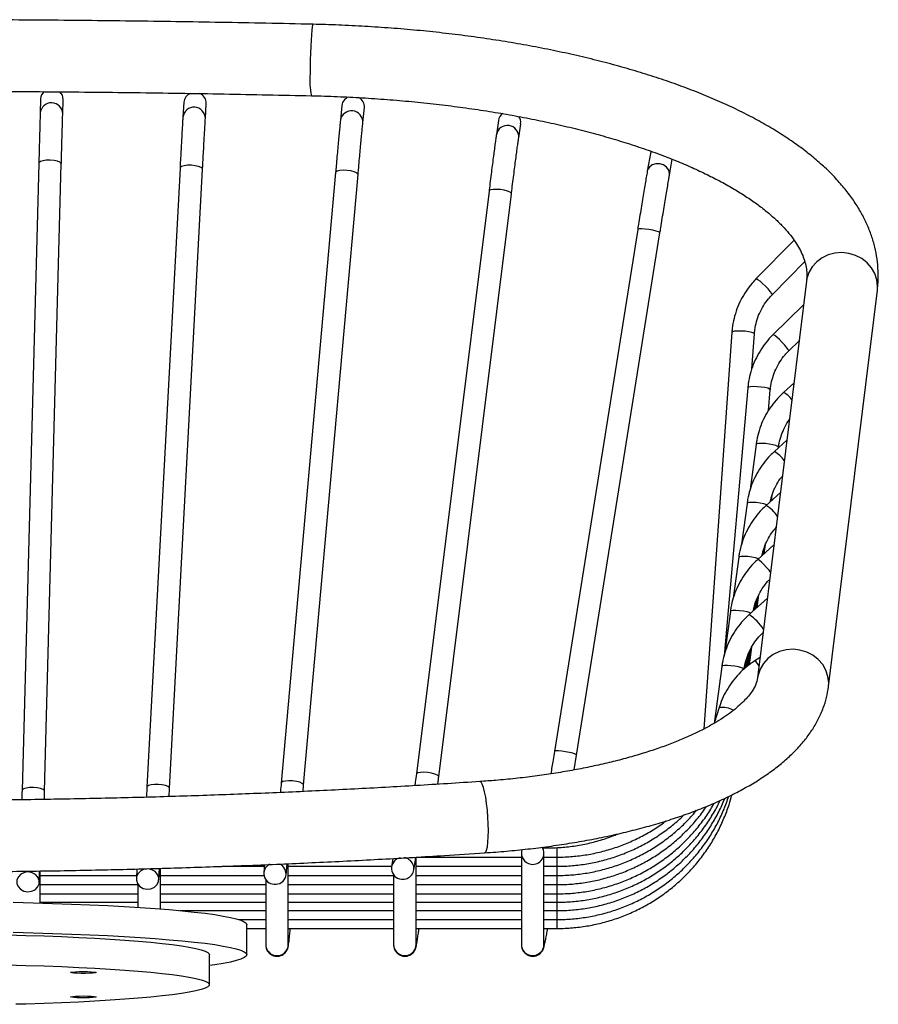
# Model space of a CAD drawing. Units: millimetres. Extents: x 3 to 417, y 3 to 294.
# Drawn here: x 118 to 141, y 169 to 196 of the extents above; entities that cross this region are included whole.
import ezdxf

# ---------------------------------------------------------------- set-up
doc = ezdxf.new("R2010")
doc.units = ezdxf.units.MM

msp = doc.modelspace()

# ---------------------------------------------------------------- linework, layer by layer
at = {"color": 7, "linetype": 'Continuous', "lineweight": 25}
for p, q in [((118.718, 193.499), (118.707, 193.116)), ((119.307, 193.098), (119.318, 193.481)), ((122.526, 193.407), (122.502, 193.011)), ((123.101, 192.974), (123.125, 193.371)), ((126.732, 193.323), (126.692, 192.926)), ((127.289, 192.866), (127.329, 193.263)), ((130.893, 192.919), (130.84, 192.548)), ((131.434, 192.462), (131.487, 192.834)), ((134.946, 192.092), (134.854, 191.57)), ((118.67, 191.781), (118.224, 175.097)), ((118.823, 175.08), (119.269, 191.765)), ((135.445, 191.466), (135.519, 191.89)), ((122.426, 191.657), (121.546, 175.189)), ((122.146, 175.157), (123.026, 191.625)), ((126.563, 191.535), (125.117, 175.299)), ((125.714, 175.245), (127.161, 191.482)), ((130.645, 191.046), (128.712, 175.543)), ((129.308, 175.468), (131.24, 190.972)), ((134.599, 190.025), (132.383, 176.138)), ((132.975, 176.043), (135.191, 189.931)), ((138.758, 189.74), (137.746, 188.708)), ((138.175, 188.288), (139.041, 189.171)), ((139.088, 188.646), (137.788, 178.097)), ((139.674, 177.864), (140.974, 188.413)), ((139.011, 188.023), (138.195, 187.22)), ((137.105, 187.288), (136.355, 176.735)), ((137.637, 186.316), (137.703, 187.246)), ((138.616, 186.792), (138.893, 187.065)), ((138.754, 185.936), (138.477, 185.686)), ((137.529, 185.811), (136.896, 178.687)), ((138.077, 185.207), (138.126, 185.758)), ((138.567, 184.416), (138.236, 184.117)), ((137.749, 184.308), (137.588, 183.105)), ((138.342, 184.213), (138.344, 184.229)), ((138.395, 183.025), (138.014, 182.681)), ((138.154, 182.807), (138.175, 182.965)), ((137.507, 182.739), (137.363, 181.655)), ((138.224, 181.634), (137.792, 181.244)), ((137.93, 181.368), (137.949, 181.515)), ((137.966, 181.401), (137.998, 181.64)), ((137.286, 181.303), (137.141, 180.218)), ((138.049, 180.218), (137.563, 179.78)), ((137.738, 179.937), (137.773, 180.198)), ((137.774, 179.97), (137.819, 180.304)), ((137.704, 179.907), (137.727, 180.079)), ((137.064, 179.866), (136.917, 178.771)), ((137.571, 178.448), (137.633, 178.916)), ((137.468, 178.362), (137.504, 178.634)), ((137.502, 178.39), (137.549, 178.742)), ((137.535, 178.418), (137.592, 178.843)), ((137.855, 178.639), (137.713, 178.548)), ((136.835, 178.401), (136.633, 176.887)), ((136.765, 177.308), (136.635, 176.888)), ((132.912, 175.648), (132.975, 176.043)), ((125.699, 175.075), (125.714, 175.245)), ((122.134, 174.94), (122.146, 175.157)), ((131.506, 173.436), (131.506, 171.008)), ((132.072, 173.574), (132.206, 173.574)), ((132.106, 171.008), (132.106, 173.436)), ((132.206, 173.574), (132.206, 173.61)), ((132.456, 173.33), (132.456, 173.582)), ((124.674, 173.128), (124.653, 172.921)), ((125.249, 172.86), (125.28, 173.155)), ((125.306, 171.008), (125.306, 173.156)), ((128.085, 173.294), (128.051, 173.073)), ((128.644, 172.983), (128.686, 173.256)), ((128.706, 173.33), (131.506, 173.33)), ((128.706, 171.008), (128.706, 173.33)), ((132.106, 173.33), (132.456, 173.33)), ((132.456, 173.086), (132.456, 173.33)), ((118.683, 172.661), (118.691, 172.962)), ((118.706, 172.111), (118.706, 172.962)), ((118.706, 172.842), (121.269, 172.842)), ((121.28, 173.014), (121.265, 172.764)), ((121.864, 172.729), (121.882, 173.032)), ((121.906, 171.952), (121.906, 173.032)), ((121.906, 172.842), (124.657, 172.842)), ((123.549, 173.086), (124.67, 173.086)), ((125.306, 173.086), (128.053, 173.086)), ((125.306, 172.842), (128.106, 172.842)), ((128.106, 172.861), (128.106, 171.008)), ((128.706, 173.086), (131.506, 173.086)), ((128.706, 172.842), (131.506, 172.842)), ((132.106, 173.086), (132.456, 173.086)), ((132.106, 172.842), (132.456, 172.842)), ((132.456, 172.842), (132.456, 173.086)), ((132.456, 172.598), (132.456, 172.842)), ((118.706, 172.598), (121.306, 172.598)), ((121.306, 172.613), (121.306, 171.994)), ((121.906, 172.598), (124.706, 172.598)), ((124.706, 172.732), (124.706, 171.008)), ((125.306, 172.598), (128.106, 172.598)), ((128.706, 172.598), (131.506, 172.598)), ((132.106, 172.598), (132.456, 172.598)), ((132.456, 172.353), (132.456, 172.597)), ((118.706, 172.353), (121.306, 172.353)), ((121.906, 172.353), (124.706, 172.353)), ((125.306, 172.353), (128.106, 172.353)), ((128.706, 172.353), (131.506, 172.353)), ((132.106, 172.353), (132.456, 172.353)), ((132.456, 172.13), (132.456, 172.352)), ((118.706, 172.13), (121.306, 172.13)), ((121.906, 172.13), (124.706, 172.13)), ((125.306, 172.13), (128.106, 172.13)), ((128.706, 172.13), (131.506, 172.13)), ((132.106, 172.13), (132.456, 172.13)), ((132.456, 171.907), (132.456, 172.129)), ((122.428, 171.907), (124.706, 171.907)), ((125.306, 171.907), (128.106, 171.907)), ((128.706, 171.907), (131.506, 171.907)), ((132.106, 171.907), (132.456, 171.907)), ((132.456, 171.67), (132.456, 171.907)), ((123.988, 171.67), (124.706, 171.67)), ((124.206, 170.734), (124.206, 171.532)), ((125.306, 171.67), (128.106, 171.67)), ((128.706, 171.67), (131.506, 171.67)), ((132.106, 171.67), (132.456, 171.67)), ((132.456, 171.433), (132.456, 171.669)), ((124.206, 171.433), (124.706, 171.433)), ((125.306, 171.433), (128.106, 171.433)), ((128.706, 171.433), (131.506, 171.433)), ((132.106, 171.433), (132.456, 171.433)), ((125.306, 171.009), (125.306, 171.008)), ((123.206, 169.936), (123.206, 170.734))]:
    msp.add_line(p, q, dxfattribs=at)
at = {"color": 7, "linetype": 'Continuous', "lineweight": 25, "flags": 128}
for points in [[(125.963, 195.48), (125.963, 195.48), (125.952, 195.462), (125.941, 195.408), (125.93, 195.32), (125.919, 195.202), (125.91, 195.058), (125.901, 194.894), (125.894, 194.716), (125.889, 194.531), (125.885, 194.345), (125.884, 194.167)], [(119.269, 191.765), (119.265, 191.782), (119.23, 191.814), (119.164, 191.841), (119.074, 191.86), (118.971, 191.868), (118.869, 191.865), (118.778, 191.851), (118.711, 191.828), (118.675, 191.797), (118.67, 191.781)], [(123.026, 191.625), (123.022, 191.641), (122.987, 191.672), (122.921, 191.7), (122.832, 191.72), (122.73, 191.731), (122.627, 191.731), (122.536, 191.72), (122.468, 191.699), (122.432, 191.672), (122.426, 191.657)], [(135.445, 191.465), (135.448, 191.515), (135.425, 191.603), (135.369, 191.68), (135.286, 191.738), (135.187, 191.769), (135.084, 191.77), (134.988, 191.74), (134.912, 191.684), (134.864, 191.607), (134.854, 191.57)], [(127.161, 191.482), (127.157, 191.498), (127.124, 191.529), (127.058, 191.557), (126.97, 191.58), (126.868, 191.594), (126.765, 191.598), (126.674, 191.591), (126.606, 191.574), (126.569, 191.549), (126.563, 191.535)], [(131.24, 190.972), (131.237, 190.986), (131.203, 191.014), (131.139, 191.041), (131.05, 191.065), (130.949, 191.082), (130.846, 191.09), (130.756, 191.088), (130.688, 191.077), (130.65, 191.058), (130.645, 191.046)], [(135.191, 189.931), (135.187, 189.939), (135.153, 189.958), (135.088, 189.98), (134.999, 190.001), (134.898, 190.02), (134.797, 190.033), (134.707, 190.04), (134.64, 190.039), (134.604, 190.031), (134.599, 190.025)], [(140.974, 188.413), (140.98, 188.512), (140.961, 188.684), (140.907, 188.85), (140.82, 189.003), (140.702, 189.138), (140.558, 189.25), (140.394, 189.334), (140.216, 189.387), (140.031, 189.407), (139.846, 189.394), (139.668, 189.347), (139.504, 189.269), (139.36, 189.162), (139.242, 189.031), (139.154, 188.881), (139.1, 188.718), (139.088, 188.646)], [(138.175, 188.288), (138.176, 188.293), (138.163, 188.323), (138.126, 188.374), (138.068, 188.44), (137.998, 188.513), (137.923, 188.585), (137.853, 188.645), (137.795, 188.688), (137.758, 188.708), (137.746, 188.708)], [(137.703, 187.246), (137.685, 187.265), (137.633, 187.285), (137.554, 187.302), (137.456, 187.315), (137.352, 187.322), (137.254, 187.322), (137.175, 187.316), (137.123, 187.304), (137.105, 187.288)], [(138.616, 186.792), (138.618, 186.797), (138.605, 186.827), (138.568, 186.879), (138.512, 186.947), (138.443, 187.021), (138.369, 187.093), (138.3, 187.155), (138.243, 187.199), (138.206, 187.22), (138.195, 187.22)], [(138.126, 185.759), (138.108, 185.778), (138.057, 185.799), (137.977, 185.817), (137.88, 185.832), (137.776, 185.841), (137.678, 185.843), (137.599, 185.838), (137.547, 185.827), (137.529, 185.811)], [(138.344, 184.229), (138.344, 184.23), (138.326, 184.25), (138.274, 184.273), (138.195, 184.294), (138.098, 184.313), (137.995, 184.327), (137.898, 184.333), (137.818, 184.332), (137.767, 184.323), (137.749, 184.308)], [(138.037, 182.702), (138.033, 182.703), (137.954, 182.725), (137.856, 182.744), (137.753, 182.758), (137.656, 182.764), (137.577, 182.763), (137.525, 182.754), (137.507, 182.739)], [(137.815, 181.265), (137.811, 181.267), (137.732, 181.289), (137.635, 181.307), (137.531, 181.321), (137.434, 181.327), (137.355, 181.326), (137.303, 181.317), (137.286, 181.303)], [(138.134, 180.907), (138.094, 180.958), (138.028, 181.035), (137.958, 181.11), (137.891, 181.175), (137.837, 181.222), (137.802, 181.244), (137.792, 181.244)], [(137.611, 179.822), (137.589, 179.83), (137.51, 179.852), (137.413, 179.871), (137.309, 179.884), (137.212, 179.891), (137.133, 179.889), (137.082, 179.88), (137.064, 179.866)], [(139.674, 177.865), (139.68, 177.963), (139.661, 178.135), (139.607, 178.3), (139.52, 178.454), (139.402, 178.589), (139.258, 178.701), (139.094, 178.785), (138.916, 178.838), (138.731, 178.858), (138.546, 178.845), (138.368, 178.798), (138.204, 178.72), (138.06, 178.613), (137.942, 178.482), (137.854, 178.332), (137.8, 178.168), (137.788, 178.097)], [(137.43, 178.323), (137.412, 178.343), (137.36, 178.366), (137.281, 178.388), (137.184, 178.406), (137.081, 178.42), (136.984, 178.426), (136.905, 178.425), (136.853, 178.416), (136.835, 178.401)], [(132.975, 176.043), (132.971, 176.051), (132.937, 176.07), (132.872, 176.092), (132.783, 176.113), (132.682, 176.132), (132.581, 176.145), (132.491, 176.152), (132.424, 176.152), (132.388, 176.144), (132.383, 176.138)], [(129.308, 175.468), (129.304, 175.482), (129.271, 175.51), (129.206, 175.537), (129.118, 175.561), (129.016, 175.578), (128.914, 175.586), (128.823, 175.584), (128.755, 175.573), (128.718, 175.554), (128.712, 175.543)], [(122.146, 175.157), (122.142, 175.174), (122.107, 175.205), (122.041, 175.233), (121.952, 175.253), (121.85, 175.264), (121.747, 175.264), (121.656, 175.253), (121.588, 175.232), (121.552, 175.205), (121.546, 175.189)], [(125.714, 175.245), (125.711, 175.261), (125.677, 175.292), (125.612, 175.32), (125.523, 175.343), (125.421, 175.357), (125.319, 175.361), (125.228, 175.354), (125.16, 175.337), (125.122, 175.312), (125.117, 175.299)], [(130.528, 173.443), (130.556, 173.462), (130.581, 173.517), (130.601, 173.606), (130.616, 173.724), (130.625, 173.869), (130.628, 174.033), (130.625, 174.211), (130.616, 174.396), (130.601, 174.581), (130.581, 174.758), (130.556, 174.922), (130.527, 175.065), (130.497, 175.182), (130.465, 175.269), (130.433, 175.322), (130.402, 175.339), (130.401, 175.339)], [(118.823, 175.081), (118.819, 175.097), (118.784, 175.129), (118.718, 175.156), (118.628, 175.175), (118.525, 175.184), (118.423, 175.181), (118.332, 175.166), (118.265, 175.143), (118.228, 175.113), (118.224, 175.097)], [(128.685, 173.272), (128.693, 173.293), (128.701, 173.329)], [(128.686, 173.256), (128.689, 173.315), (128.688, 173.329)], [(118.376, 172.406), (118.479, 172.42), (118.57, 172.463), (118.639, 172.531), (118.677, 172.617), (118.679, 172.708), (118.646, 172.795), (118.581, 172.867), (118.491, 172.915), (118.389, 172.934), (118.286, 172.92), (118.195, 172.877), (118.126, 172.809), (118.088, 172.723), (118.086, 172.632), (118.12, 172.545), (118.185, 172.473), (118.274, 172.425), (118.376, 172.406)], [(121.551, 172.477), (121.654, 172.488), (121.746, 172.53), (121.817, 172.598), (121.857, 172.684), (121.862, 172.778), (121.83, 172.868), (121.767, 172.943), (121.679, 172.994), (121.578, 173.016), (121.474, 173.005), (121.382, 172.963), (121.312, 172.895), (121.271, 172.809), (121.267, 172.715), (121.298, 172.625), (121.361, 172.55), (121.449, 172.499), (121.551, 172.477)], [(117.987, 172.129), (118.519, 172.116), (119.038, 172.1), (119.542, 172.082), (120.028, 172.062), (120.496, 172.04), (120.943, 172.016), (121.367, 171.99), (121.766, 171.962), (122.14, 171.933), (122.487, 171.901), (122.805, 171.869), (123.093, 171.835), (123.349, 171.8), (123.574, 171.763), (123.765, 171.726), (123.923, 171.688), (124.046, 171.65), (124.135, 171.611), (124.188, 171.572), (124.206, 171.532)], [(117.987, 171.331), (118.519, 171.318), (119.038, 171.302), (119.542, 171.284), (120.028, 171.264), (120.496, 171.242), (120.943, 171.218), (121.367, 171.192), (121.766, 171.164), (122.14, 171.134), (122.487, 171.103), (122.805, 171.071), (123.093, 171.037), (123.349, 171.002), (123.574, 170.965), (123.765, 170.928), (123.923, 170.89), (124.046, 170.852), (124.135, 170.813), (124.188, 170.774), (124.206, 170.734), (124.188, 170.695), (124.135, 170.656), (124.046, 170.617), (123.923, 170.578), (123.765, 170.54), (123.574, 170.503), (123.349, 170.467), (123.206, 170.447)], [(117.83, 171.261), (118.329, 171.248), (118.814, 171.232), (119.283, 171.214), (119.733, 171.194), (120.164, 171.172), (120.572, 171.148), (120.956, 171.122), (121.315, 171.095), (121.646, 171.065), (121.949, 171.035), (122.221, 171.002), (122.462, 170.969), (122.671, 170.935), (122.847, 170.9), (122.988, 170.864), (123.094, 170.827), (123.166, 170.79), (123.201, 170.753), (123.206, 170.734)], [(117.83, 170.463), (118.329, 170.45), (118.814, 170.434), (119.283, 170.416), (119.733, 170.396), (120.164, 170.374), (120.572, 170.35), (120.956, 170.324), (121.315, 170.297), (121.646, 170.267), (121.949, 170.237), (122.221, 170.204), (122.462, 170.171), (122.671, 170.137), (122.847, 170.102), (122.988, 170.066), (123.094, 170.029), (123.166, 169.992), (123.201, 169.955), (123.201, 169.918), (123.166, 169.88), (123.094, 169.843), (122.988, 169.807), (122.847, 169.771), (122.671, 169.736), (122.462, 169.701), (122.221, 169.668), (121.949, 169.636), (121.646, 169.605), (121.315, 169.576), (120.956, 169.548), (120.572, 169.522), (120.164, 169.498), (119.733, 169.476), (119.283, 169.456), (118.814, 169.438), (118.329, 169.422), (118.056, 169.415)], [(119.856, 170.284), (119.966, 170.283), (120.065, 170.279), (120.14, 170.274), (120.185, 170.266), (120.195, 170.259), (120.167, 170.251), (120.106, 170.245), (120.018, 170.24), (119.912, 170.237), (119.8, 170.237), (119.694, 170.24), (119.606, 170.245), (119.544, 170.251), (119.517, 170.259), (119.526, 170.266), (119.571, 170.274), (119.647, 170.279), (119.745, 170.283), (119.856, 170.284)], [(119.856, 169.636), (119.966, 169.634), (120.065, 169.631), (120.14, 169.625), (120.185, 169.618), (120.195, 169.61), (120.167, 169.602), (120.106, 169.596), (120.018, 169.591), (119.912, 169.588), (119.8, 169.588), (119.694, 169.591), (119.606, 169.596), (119.544, 169.602), (119.517, 169.61), (119.526, 169.618), (119.571, 169.625), (119.647, 169.631), (119.745, 169.634), (119.856, 169.636)]]:
    msp.add_lwpolyline(points, dxfattribs=at)
at = {"color": 7, "linetype": 'Continuous', "lineweight": 25}
for centre, radius, start, end in [((128.166, 194.008), 2.287, 176.0177, 190.7847), ((118.985, 193.489), 0.266, 130.5371, 177.8726), ((119.051, 193.487), 0.267, 358.6666, 47.9802), ((122.798, 193.385), 0.273, 110.4931, 175.4387), ((122.849, 193.381), 0.276, 357.7957, 68.9796), ((127.003, 193.291), 0.272, 110.343, 173.1759), ((127.055, 193.284), 0.275, 355.4606, 64.4027), ((119.006, 193.091), 0.3, 1.2198, 175.2562), ((122.8, 192.975), 0.3, 359.7522, 173.2732), ((126.989, 192.879), 0.3, 357.458, 170.9286), ((131.158, 192.879), 0.268, 122.4916, 171.4556), ((131.222, 192.87), 0.267, 352.1781, 36.9268), ((131.135, 192.49), 0.3, 354.705, 168.9421), ((138.222, 185.169), 0.577, 34.11, 63.7216), ((137.811, 183.387), 0.844, 35.3554, 59.847), ((137.553, 181.891), 0.914, 33.2635, 59.7408), ((136.892, 178.746), 1.233, 31.1691, 56.9889), ((137.489, 178.238), 0.383, 27.977, 54.204), ((136.84, 176.625), 0.687, 63.1601, 96.2884), ((131.805, 173.436), 0.299, 161.2595, 261.1016), ((131.806, 173.436), 0.299, 260.8703, 32.1314), ((124.932, 172.89), 0.278, 116.6536, 269.0505), ((124.968, 172.887), 0.278, 261.5306, 68.5471), ((128.338, 173.028), 0.288, 101.4853, 265.1607), ((128.356, 173.027), 0.288, 261.443, 84.6796), ((125.005, 171.009), 0.3, 180.0565, 265.0827), ((125.006, 171.009), 0.3, 264.9286, 359.9322), ((128.405, 171.009), 0.299, 180.0522, 263.0865), ((128.406, 171.009), 0.3, 262.9338, 359.9275), ((131.805, 171.009), 0.299, 180.048, 261.09), ((131.806, 171.009), 0.3, 260.9392, 359.9228)]:
    msp.add_arc(centre, radius, start, end, dxfattribs=at)
for points, knots in [([(125.963, 195.48), (125.544, 195.489), (124.33, 195.516), (122.319, 195.551), (119.93, 195.581), (117.559, 195.599), (115.984, 195.601), (115.206, 195.603)], [0, 0, 0, 0, 0.1169, 0.338981, 0.561063, 0.783145, 1, 1, 1, 1]), ([(140.974, 188.413), (140.981, 188.479), (140.998, 188.65), (141, 188.927), (140.972, 189.242), (140.912, 189.554), (140.821, 189.862), (140.7, 190.168), (140.548, 190.469), (140.364, 190.767), (140.148, 191.061), (139.9, 191.351), (139.62, 191.635), (139.308, 191.913), (138.966, 192.184), (138.595, 192.445), (138.196, 192.698), (137.772, 192.94), (137.323, 193.173), (136.85, 193.395), (136.356, 193.606), (135.84, 193.807), (135.305, 193.997), (134.75, 194.177), (134.177, 194.346), (133.586, 194.503), (132.98, 194.65), (132.359, 194.785), (131.725, 194.909), (131.077, 195.021), (130.418, 195.122), (129.749, 195.21), (129.071, 195.287), (128.386, 195.352), (127.694, 195.404), (126.997, 195.445), (126.419, 195.468), (126.074, 195.477), (125.963, 195.48)], [0, 0, 0, 0, 0.015988, 0.041455, 0.066851, 0.092275, 0.117897, 0.143878, 0.170354, 0.197419, 0.225118, 0.253435, 0.282297, 0.311591, 0.341184, 0.370954, 0.4008, 0.43064, 0.460427, 0.490142, 0.519775, 0.549325, 0.578795, 0.60819, 0.637517, 0.666783, 0.695994, 0.725156, 0.754275, 0.783358, 0.812408, 0.84143, 0.870429, 0.899409, 0.928372, 0.957323, 0.986265, 1, 1, 1, 1]), ([(115.206, 193.703), (115.623, 193.702), (116.835, 193.701), (118.84, 193.69), (121.221, 193.666), (123.581, 193.63), (125.146, 193.597), (125.919, 193.58)], [0, 0, 0, 0, 0.116899, 0.339046, 0.561193, 0.78334, 1, 1, 1, 1]), ([(125.919, 193.58), (126.037, 193.577), (126.378, 193.569), (126.941, 193.545), (127.606, 193.506), (128.264, 193.455), (128.916, 193.393), (129.558, 193.32), (130.19, 193.235), (130.81, 193.14), (131.417, 193.034), (132.008, 192.917), (132.584, 192.791), (133.142, 192.656), (133.681, 192.511), (134.2, 192.358), (134.697, 192.197), (135.172, 192.028), (135.623, 191.853), (136.048, 191.671), (136.448, 191.485), (136.821, 191.293), (137.166, 191.099), (137.482, 190.902), (137.77, 190.703), (138.028, 190.504), (138.257, 190.307), (138.457, 190.111), (138.627, 189.918), (138.769, 189.73), (138.885, 189.547), (138.974, 189.368), (139.04, 189.193), (139.082, 189.019), (139.103, 188.838), (139.093, 188.712), (139.088, 188.646)], [0, 0, 0, 0, 0.015677, 0.045517, 0.075353, 0.105178, 0.134988, 0.164781, 0.194552, 0.224297, 0.254012, 0.283692, 0.313332, 0.342926, 0.372468, 0.401951, 0.431368, 0.460712, 0.489974, 0.519146, 0.548221, 0.57719, 0.606051, 0.6348, 0.663442, 0.691993, 0.720478, 0.748946, 0.77745, 0.806101, 0.83507, 0.86462, 0.895142, 0.927206, 0.961547, 1, 1, 1, 1]), ([(118.707, 193.116), (118.706, 193.098), (118.705, 193.044), (118.701, 192.933), (118.697, 192.776), (118.692, 192.594), (118.686, 192.391), (118.68, 192.169), (118.675, 191.964), (118.671, 191.831), (118.67, 191.781)], [0, 0, 0, 0, 0.0736404, 0.214171, 0.3545591, 0.4948402, 0.6350705, 0.7752738, 0.9154617, 1, 1, 1, 1]), ([(119.269, 191.765), (119.271, 191.809), (119.274, 191.935), (119.279, 192.135), (119.285, 192.358), (119.291, 192.562), (119.296, 192.745), (119.301, 192.904), (119.304, 193.02), (119.306, 193.076), (119.307, 193.098)], [0, 0, 0, 0, 0.073631, 0.213765, 0.353952, 0.494127, 0.634281, 0.774399, 0.914451, 1, 1, 1, 1]), ([(122.502, 193.011), (122.501, 192.991), (122.497, 192.935), (122.49, 192.821), (122.481, 192.661), (122.471, 192.476), (122.46, 192.27), (122.447, 192.046), (122.436, 191.839), (122.429, 191.706), (122.426, 191.657)], [0, 0, 0, 0, 0.073656, 0.214507, 0.35506, 0.495419, 0.635687, 0.775904, 0.916092, 1, 1, 1, 1]), ([(123.026, 191.625), (123.028, 191.668), (123.035, 191.795), (123.046, 191.996), (123.058, 192.221), (123.069, 192.428), (123.08, 192.613), (123.089, 192.774), (123.096, 192.893), (123.099, 192.952), (123.101, 192.974)], [0, 0, 0, 0, 0.073639, 0.21378, 0.353969, 0.494134, 0.63426, 0.774321, 0.91426, 1, 1, 1, 1]), ([(126.692, 192.926), (126.69, 192.907), (126.685, 192.85), (126.673, 192.736), (126.658, 192.574), (126.641, 192.389), (126.622, 192.184), (126.601, 191.96), (126.582, 191.742), (126.569, 191.597), (126.563, 191.535)], [0, 0, 0, 0, 0.0722043, 0.2107021, 0.3486777, 0.4863417, 0.623856, 0.7612898, 0.8986769, 1, 1, 1, 1]), ([(127.161, 191.482), (127.165, 191.526), (127.176, 191.653), (127.194, 191.856), (127.215, 192.082), (127.234, 192.291), (127.252, 192.48), (127.267, 192.644), (127.28, 192.773), (127.286, 192.838), (127.289, 192.866)], [0, 0, 0, 0, 0.072176, 0.209528, 0.346918, 0.484273, 0.62157, 0.75877, 0.895791, 1, 1, 1, 1]), ([(130.84, 192.548), (130.837, 192.529), (130.83, 192.476), (130.814, 192.366), (130.793, 192.21), (130.77, 192.03), (130.744, 191.829), (130.715, 191.609), (130.686, 191.374), (130.662, 191.183), (130.648, 191.073), (130.645, 191.046)], [0, 0, 0, 0, 0.066886, 0.195888, 0.324001, 0.451631, 0.579038, 0.706326, 0.833547, 0.960728, 1, 1, 1, 1]), ([(131.24, 190.972), (131.245, 191.016), (131.262, 191.145), (131.287, 191.35), (131.317, 191.581), (131.344, 191.796), (131.37, 191.991), (131.393, 192.164), (131.412, 192.312), (131.426, 192.407), (131.432, 192.451), (131.434, 192.462)], [0, 0, 0, 0, 0.066841, 0.194039, 0.32127, 0.448461, 0.57559, 0.702616, 0.829459, 0.955947, 1, 1, 1, 1]), ([(134.854, 191.57), (134.849, 191.545), (134.837, 191.471), (134.813, 191.331), (134.781, 191.142), (134.746, 190.933), (134.709, 190.707), (134.67, 190.467), (134.633, 190.238), (134.609, 190.089), (134.599, 190.025)], [0, 0, 0, 0, 0.072208, 0.210366, 0.348214, 0.48583, 0.62332, 0.760736, 0.898108, 1, 1, 1, 1]), ([(135.191, 189.931), (135.198, 189.976), (135.219, 190.106), (135.253, 190.318), (135.292, 190.559), (135.33, 190.788), (135.365, 190.999), (135.397, 191.19), (135.424, 191.346), (135.438, 191.43), (135.445, 191.466)], [0, 0, 0, 0, 0.072179, 0.209543, 0.346947, 0.484315, 0.621625, 0.758844, 0.89591, 1, 1, 1, 1]), ([(137.746, 188.708), (137.712, 188.671), (137.616, 188.57), (137.478, 188.387), (137.342, 188.156), (137.234, 187.912), (137.157, 187.656), (137.118, 187.447), (137.108, 187.323), (137.105, 187.288)], [0, 0, 0, 0, 0.094512, 0.262364, 0.430245, 0.598074, 0.765854, 0.933591, 1, 1, 1, 1]), ([(137.703, 187.246), (137.707, 187.282), (137.717, 187.394), (137.757, 187.579), (137.834, 187.794), (137.941, 187.997), (138.057, 188.161), (138.142, 188.253), (138.175, 188.288)], [0, 0, 0, 0, 0.094544, 0.290264, 0.486076, 0.681823, 0.877475, 1, 1, 1, 1]), ([(138.195, 187.22), (138.16, 187.184), (138.063, 187.084), (137.922, 186.903), (137.781, 186.675), (137.669, 186.432), (137.587, 186.178), (137.545, 185.969), (137.532, 185.846), (137.529, 185.811)], [0, 0, 0, 0, 0.094511, 0.262375, 0.430269, 0.59811, 0.765902, 0.93365, 1, 1, 1, 1]), ([(138.126, 185.758), (138.13, 185.795), (138.143, 185.906), (138.186, 186.091), (138.267, 186.305), (138.377, 186.505), (138.496, 186.668), (138.583, 186.758), (138.616, 186.792)], [0, 0, 0, 0, 0.094542, 0.290254, 0.486054, 0.681786, 0.877419, 1, 1, 1, 1]), ([(138.477, 185.686), (138.44, 185.652), (138.339, 185.556), (138.19, 185.382), (138.039, 185.16), (137.917, 184.923), (137.824, 184.672), (137.772, 184.465), (137.754, 184.343), (137.749, 184.308)], [0, 0, 0, 0, 0.094508, 0.262404, 0.43033, 0.598203, 0.766025, 0.9338, 1, 1, 1, 1]), ([(138.344, 184.229), (138.349, 184.265), (138.366, 184.376), (138.417, 184.559), (138.51, 184.767), (138.584, 184.904), (138.633, 184.964), (138.634, 184.965)], [0, 0, 0, 0, 0.137919, 0.423403, 0.709004, 0.994489, 1, 1, 1, 1]), ([(138.236, 184.117), (138.199, 184.083), (138.097, 183.987), (137.948, 183.813), (137.798, 183.591), (137.675, 183.353), (137.582, 183.103), (137.531, 182.896), (137.513, 182.774), (137.507, 182.739)], [0, 0, 0, 0, 0.094508, 0.262404, 0.43033, 0.598203, 0.766025, 0.9338, 1, 1, 1, 1]), ([(138.124, 182.78), (138.141, 182.85), (138.176, 182.994), (138.268, 183.199), (138.36, 183.359), (138.429, 183.442), (138.45, 183.466)], [0, 0, 0, 0, 0.28188, 0.579783, 0.877566, 1, 1, 1, 1]), ([(138.014, 182.681), (137.977, 182.646), (137.875, 182.551), (137.726, 182.376), (137.576, 182.155), (137.453, 181.917), (137.36, 181.667), (137.309, 181.46), (137.291, 181.337), (137.286, 181.303)], [0, 0, 0, 0, 0.094508, 0.262404, 0.43033, 0.598203, 0.766025, 0.9338, 1, 1, 1, 1]), ([(137.902, 181.343), (137.919, 181.413), (137.954, 181.557), (138.046, 181.763), (138.153, 181.946), (138.242, 182.049), (138.281, 182.094)], [0, 0, 0, 0, 0.25422, 0.522891, 0.791454, 1, 1, 1, 1]), ([(137.792, 181.244), (137.755, 181.21), (137.653, 181.114), (137.504, 180.94), (137.354, 180.718), (137.232, 180.48), (137.138, 180.23), (137.087, 180.023), (137.069, 179.901), (137.064, 179.866)], [0, 0, 0, 0, 0.094508, 0.262404, 0.43033, 0.598203, 0.766025, 0.9338, 1, 1, 1, 1]), ([(137.674, 179.879), (137.675, 179.885), (137.688, 179.965), (137.733, 180.116), (137.822, 180.327), (137.943, 180.522), (138.043, 180.651), (138.104, 180.711), (138.111, 180.717)], [0, 0, 0, 0, 0.016538, 0.25517, 0.493899, 0.732532, 0.971037, 1, 1, 1, 1]), ([(137.563, 179.78), (137.527, 179.745), (137.425, 179.65), (137.276, 179.475), (137.126, 179.254), (137.003, 179.016), (136.91, 178.765), (136.859, 178.559), (136.84, 178.436), (136.835, 178.401)], [0, 0, 0, 0, 0.094508, 0.262404, 0.43033, 0.598203, 0.766025, 0.9338, 1, 1, 1, 1]), ([(137.43, 178.322), (137.436, 178.358), (137.453, 178.469), (137.504, 178.652), (137.594, 178.862), (137.714, 179.058), (137.831, 179.205), (137.912, 179.282), (137.937, 179.306)], [0, 0, 0, 0, 0.0978517, 0.3003984, 0.5030281, 0.7055759, 0.908015, 1, 1, 1, 1]), ([(137.713, 178.548), (137.671, 178.52), (137.555, 178.442), (137.379, 178.295), (137.194, 178.101), (137.033, 177.886), (136.899, 177.654), (136.814, 177.459), (136.776, 177.341), (136.765, 177.308)], [0, 0, 0, 0, 0.094503, 0.26252, 0.430571, 0.598572, 0.766519, 0.934413, 1, 1, 1, 1]), ([(137.788, 178.097), (137.786, 178.083), (137.78, 178.039), (137.758, 177.962), (137.712, 177.857), (137.644, 177.741), (137.549, 177.614), (137.425, 177.476), (137.272, 177.333), (137.091, 177.187), (136.882, 177.039), (136.643, 176.89), (136.376, 176.742), (136.082, 176.596), (135.76, 176.454), (135.411, 176.316), (135.039, 176.184), (134.642, 176.058), (134.224, 175.939), (133.785, 175.829), (133.328, 175.727), (132.853, 175.635), (132.364, 175.552), (131.861, 175.48), (131.346, 175.419), (130.859, 175.372), (130.542, 175.349), (130.401, 175.339)], [0, 0, 0, 0, 0.021541, 0.067163, 0.108483, 0.147604, 0.189078, 0.229239, 0.268838, 0.308306, 0.347821, 0.387517, 0.427467, 0.467697, 0.508209, 0.54899, 0.590018, 0.63127, 0.672719, 0.714341, 0.756114, 0.798017, 0.84003, 0.882136, 0.92432, 0.966567, 1, 1, 1, 1]), ([(130.528, 173.443), (130.629, 173.45), (130.92, 173.471), (131.398, 173.514), (131.959, 173.577), (132.51, 173.653), (133.051, 173.74), (133.58, 173.839), (134.097, 173.95), (134.599, 174.073), (135.085, 174.207), (135.555, 174.352), (136.006, 174.509), (136.439, 174.678), (136.851, 174.858), (137.242, 175.05), (137.611, 175.254), (137.957, 175.47), (138.277, 175.699), (138.569, 175.941), (138.832, 176.195), (139.062, 176.459), (139.257, 176.731), (139.416, 177.009), (139.538, 177.291), (139.628, 177.575), (139.658, 177.768), (139.674, 177.864)], [0, 0, 0, 0, 0.021395, 0.061991, 0.102621, 0.143298, 0.184035, 0.224843, 0.265739, 0.306737, 0.347856, 0.389116, 0.430538, 0.472147, 0.513963, 0.556004, 0.598279, 0.640768, 0.683413, 0.72603, 0.768332, 0.809954, 0.85051, 0.889715, 0.927483, 0.963924, 1, 1, 1, 1]), ([(132.383, 176.138), (132.371, 176.063), (132.339, 175.863), (132.307, 175.667), (132.288, 175.544)], [0, 0, 0, 0, 0.373251, 1, 1, 1, 1]), ([(128.712, 175.543), (128.703, 175.469), (128.69, 175.364), (128.677, 175.262), (128.673, 175.232)], [0, 0, 0, 0, 0.701519, 1, 1, 1, 1]), ([(129.283, 175.268), (129.287, 175.299), (129.295, 175.365), (129.303, 175.433), (129.308, 175.468)], [0, 0, 0, 0, 0.475001, 1, 1, 1, 1]), ([(130.401, 175.339), (130.113, 175.32), (129.278, 175.265), (127.892, 175.183), (126.241, 175.097), (124.586, 175.024), (122.928, 174.962), (121.266, 174.912), (119.603, 174.874), (117.938, 174.849), (116.472, 174.836), (115.561, 174.835), (115.206, 174.834)], [0, 0, 0, 0, 0.057399, 0.166487, 0.275578, 0.384672, 0.493768, 0.602866, 0.711965, 0.821065, 0.930166, 1, 1, 1, 1]), ([(125.117, 175.299), (125.11, 175.226), (125.103, 175.141), (125.095, 175.059), (125.094, 175.048)], [0, 0, 0, 0, 0.866205, 1, 1, 1, 1]), ([(118.224, 175.097), (118.222, 175.024), (118.219, 174.942), (118.217, 174.863), (118.217, 174.855)], [0, 0, 0, 0, 0.8895583, 1, 1, 1, 1]), ([(118.818, 174.864), (118.819, 174.901), (118.82, 174.972), (118.822, 175.045), (118.823, 175.08)], [0, 0, 0, 0, 0.519843, 1, 1, 1, 1]), ([(121.546, 175.189), (121.542, 175.117), (121.538, 175.026), (121.533, 174.939), (121.532, 174.922)], [0, 0, 0, 0, 0.806471, 1, 1, 1, 1]), ([(132.456, 171.433), (132.526, 171.433), (132.726, 171.436), (133.056, 171.465), (133.44, 171.528), (133.818, 171.622), (134.188, 171.746), (134.545, 171.899), (134.889, 172.08), (135.217, 172.288), (135.527, 172.521), (135.817, 172.779), (136.084, 173.059), (136.328, 173.359), (136.546, 173.678), (136.737, 174.013), (136.899, 174.362), (137.022, 174.686), (137.078, 174.897), (137.101, 174.984)], [0, 0, 0, 0, 0.033397, 0.094974, 0.156563, 0.218152, 0.279738, 0.341322, 0.402902, 0.464478, 0.526048, 0.587612, 0.64917, 0.710721, 0.772266, 0.833803, 0.895334, 0.956859, 1, 1, 1, 1]), ([(132.456, 171.67), (132.526, 171.671), (132.726, 171.673), (133.056, 171.702), (133.44, 171.765), (133.818, 171.859), (134.188, 171.983), (134.545, 172.136), (134.889, 172.317), (135.217, 172.525), (135.527, 172.759), (135.817, 173.016), (136.084, 173.296), (136.328, 173.596), (136.546, 173.915), (136.736, 174.25), (136.899, 174.593), (136.982, 174.83), (137.022, 174.946)], [0, 0, 0, 0, 0.0350031, 0.0995418, 0.164093, 0.2286433, 0.2931917, 0.3577371, 0.4222787, 0.4868155, 0.5513467, 0.6158718, 0.6803903, 0.7449017, 0.8094059, 0.873903, 0.9383932, 1, 1, 1, 1]), ([(132.456, 171.907), (132.526, 171.908), (132.726, 171.91), (133.056, 171.939), (133.44, 172.002), (133.818, 172.096), (134.188, 172.22), (134.545, 172.373), (134.889, 172.554), (135.217, 172.762), (135.527, 172.996), (135.817, 173.253), (136.084, 173.533), (136.328, 173.833), (136.546, 174.152), (136.735, 174.488), (136.858, 174.736), (136.908, 174.875), (136.915, 174.893)], [0, 0, 0, 0, 0.036916, 0.104981, 0.173059, 0.241136, 0.309211, 0.377284, 0.445352, 0.513415, 0.581472, 0.649522, 0.717566, 0.785602, 0.853631, 0.921652, 0.989666, 1, 1, 1, 1]), ([(132.456, 172.13), (132.526, 172.131), (132.726, 172.134), (133.056, 172.162), (133.44, 172.225), (133.818, 172.319), (134.188, 172.443), (134.545, 172.596), (134.889, 172.777), (135.217, 172.985), (135.527, 173.219), (135.817, 173.476), (136.084, 173.756), (136.328, 174.056), (136.544, 174.376), (136.699, 174.636), (136.77, 174.793), (136.789, 174.834)], [0, 0, 0, 0, 0.039049, 0.111049, 0.183062, 0.255074, 0.327085, 0.399091, 0.471094, 0.543091, 0.615082, 0.687066, 0.759043, 0.831012, 0.902973, 0.974926, 1, 1, 1, 1]), ([(132.456, 172.353), (132.526, 172.354), (132.726, 172.357), (133.056, 172.385), (133.44, 172.449), (133.818, 172.543), (134.188, 172.667), (134.545, 172.82), (134.889, 173.001), (135.217, 173.209), (135.527, 173.442), (135.817, 173.7), (136.084, 173.979), (136.327, 174.28), (136.512, 174.543), (136.605, 174.712), (136.636, 174.768)], [0, 0, 0, 0, 0.041598, 0.118296, 0.195009, 0.27172, 0.34843, 0.425136, 0.501837, 0.578533, 0.655222, 0.731904, 0.808578, 0.885243, 0.9619, 1, 1, 1, 1]), ([(132.456, 172.598), (132.526, 172.598), (132.726, 172.601), (133.056, 172.63), (133.44, 172.693), (133.818, 172.787), (134.188, 172.911), (134.545, 173.064), (134.889, 173.245), (135.217, 173.453), (135.527, 173.686), (135.817, 173.944), (136.083, 174.224), (136.287, 174.469), (136.392, 174.626), (136.425, 174.676)], [0, 0, 0, 0, 0.045161, 0.128427, 0.21171, 0.294992, 0.378272, 0.461547, 0.544818, 0.628082, 0.71134, 0.794589, 0.87783, 0.961061, 1, 1, 1, 1]), ([(132.456, 172.842), (132.526, 172.843), (132.726, 172.845), (133.056, 172.874), (133.44, 172.937), (133.818, 173.031), (134.188, 173.155), (134.545, 173.308), (134.889, 173.489), (135.217, 173.697), (135.528, 173.93), (135.816, 174.189), (136.028, 174.404), (136.136, 174.539), (136.164, 174.574)], [0, 0, 0, 0, 0.049828, 0.1417, 0.23359, 0.325478, 0.417364, 0.509246, 0.601122, 0.692991, 0.784853, 0.876705, 0.968549, 1, 1, 1, 1]), ([(132.456, 173.086), (132.526, 173.087), (132.726, 173.089), (133.056, 173.118), (133.44, 173.181), (133.818, 173.275), (134.188, 173.399), (134.545, 173.552), (134.889, 173.733), (135.218, 173.941), (135.526, 174.176), (135.729, 174.347), (135.822, 174.445), (135.827, 174.45)], [0, 0, 0, 0, 0.056535, 0.160775, 0.265035, 0.369294, 0.47355, 0.577801, 0.682045, 0.786282, 0.89051, 0.994728, 1, 1, 1, 1]), ([(132.456, 173.33), (132.526, 173.331), (132.726, 173.333), (133.056, 173.362), (133.44, 173.425), (133.819, 173.519), (134.188, 173.643), (134.546, 173.796), (134.889, 173.978), (135.158, 174.144), (135.305, 174.257), (135.35, 174.292)], [0, 0, 0, 0, 0.067949, 0.193232, 0.31854, 0.443847, 0.569149, 0.694446, 0.819735, 0.945015, 1, 1, 1, 1]), ([(132.206, 173.574), (132.276, 173.575), (132.476, 173.578), (132.806, 173.606), (133.19, 173.669), (133.568, 173.765), (133.858, 173.857), (134.017, 173.926), (134.058, 173.944)], [0, 0, 0, 0, 0.111059, 0.315831, 0.520642, 0.72545, 0.930252, 1, 1, 1, 1]), ([(115.206, 172.934), (115.5, 172.935), (116.355, 172.936), (117.768, 172.946), (119.446, 172.971), (121.123, 173.008), (122.797, 173.056), (124.468, 173.117), (126.137, 173.19), (127.801, 173.275), (129.265, 173.36), (130.172, 173.42), (130.528, 173.443)], [0, 0, 0, 0, 0.0574, 0.166431, 0.275463, 0.384496, 0.49353, 0.602565, 0.711602, 0.82064, 0.929681, 1, 1, 1, 1]), ([(128.686, 173.256), (128.688, 173.267), (128.692, 173.292), (128.695, 173.312), (128.695, 173.312), (128.695, 173.312)], [0, 0, 0, 0, 0.3603037, 0.8273701, 1, 1, 1, 1]), ([(124.706, 171.008), (124.706, 171.001), (124.706, 170.99), (124.707, 170.965), (124.713, 170.931), (124.726, 170.883), (124.754, 170.827), (124.803, 170.769), (124.872, 170.721), (124.962, 170.692), (125.055, 170.693), (125.138, 170.72), (125.199, 170.76), (125.242, 170.805), (125.271, 170.848), (125.286, 170.882), (125.295, 170.908), (125.301, 170.928), (125.305, 170.948), (125.309, 170.974), (125.315, 171.016), (125.325, 171.093), (125.337, 171.206), (125.349, 171.32), (125.358, 171.406), (125.361, 171.433)], [0, 0, 0, 0, 0.045817, 0.07477, 0.094017, 0.110194, 0.130376, 0.152496, 0.177573, 0.204491, 0.234395, 0.259023, 0.280296, 0.299074, 0.31559, 0.330137, 0.344412, 0.364963, 0.394902, 0.445359, 0.551845, 0.677786, 0.811641, 0.941413, 1, 1, 1, 1]), ([(128.106, 171.008), (128.106, 171.001), (128.106, 170.988), (128.108, 170.959), (128.116, 170.916), (128.134, 170.865), (128.17, 170.805), (128.227, 170.749), (128.306, 170.707), (128.397, 170.689), (128.485, 170.7), (128.559, 170.731), (128.613, 170.772), (128.651, 170.816), (128.674, 170.854), (128.688, 170.884), (128.696, 170.908), (128.703, 170.93), (128.709, 170.958), (128.718, 171.002), (128.731, 171.079), (128.749, 171.195), (128.767, 171.313), (128.779, 171.403), (128.784, 171.433)], [0, 0, 0, 0, 0.039622, 0.072654, 0.09192, 0.110866, 0.132701, 0.157067, 0.183659, 0.211272, 0.238854, 0.262199, 0.282808, 0.301261, 0.3183, 0.335348, 0.357588, 0.388869, 0.439313, 0.537927, 0.666092, 0.803238, 0.934437, 1, 1, 1, 1]), ([(131.506, 171.008), (131.506, 171.001), (131.506, 170.986), (131.509, 170.956), (131.517, 170.912), (131.538, 170.858), (131.577, 170.797), (131.639, 170.741), (131.721, 170.702), (131.812, 170.689), (131.898, 170.703), (131.967, 170.736), (132.018, 170.776), (132.053, 170.818), (132.075, 170.853), (132.088, 170.881), (132.097, 170.905), (132.106, 170.933), (132.116, 170.973), (132.131, 171.038), (132.153, 171.143), (132.178, 171.271), (132.198, 171.381), (132.208, 171.433)], [0, 0, 0, 0, 0.036104, 0.066478, 0.087606, 0.108457, 0.131375, 0.15692, 0.184211, 0.212137, 0.238692, 0.261586, 0.282128, 0.301018, 0.319961, 0.341812, 0.370722, 0.414188, 0.489381, 0.620948, 0.746836, 0.880035, 1, 1, 1, 1])]:
    msp.add_open_spline(points, degree=3, knots=knots, dxfattribs=at)

doc.saveas('drawing.dxf')
